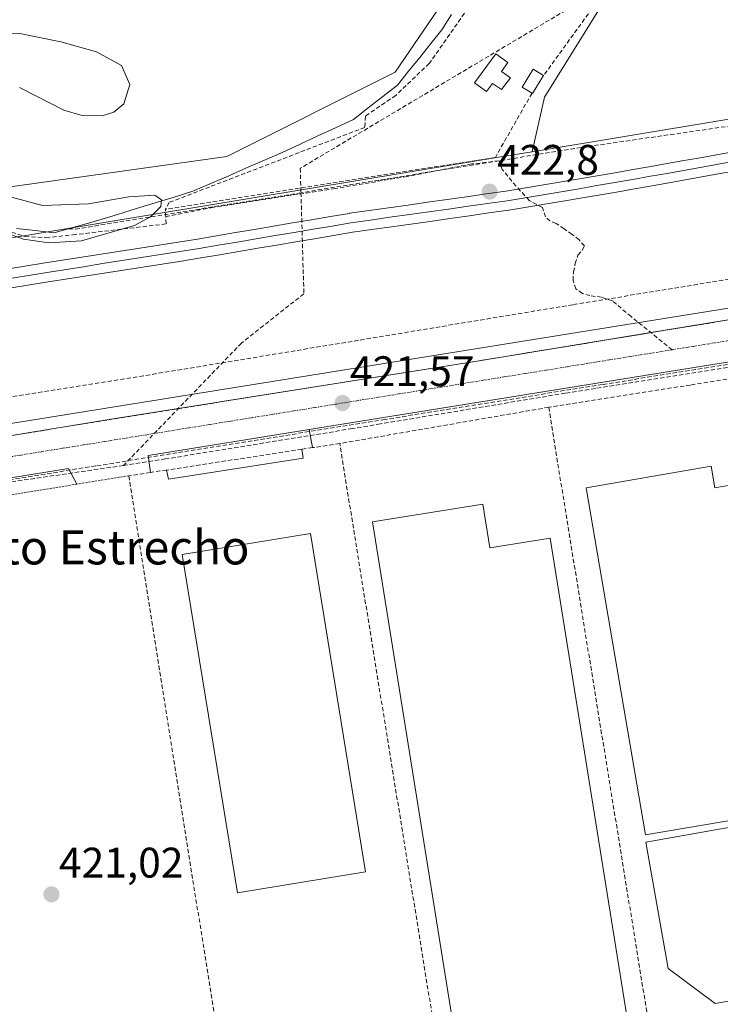
# Model space of a CAD drawing. Units: metres. Extents: x 607226 to 610674, y 4743147 to 4745515.
# Drawn here: x 607566 to 607731, y 4743468 to 4743699 of the extents above; entities that cross this region are included whole.
import ezdxf
from ezdxf.enums import TextEntityAlignment as Align

# ---------------------------------------------------------------- set-up
doc = ezdxf.new("R2010")
doc.units = ezdxf.units.M
doc.header["$MEASUREMENT"] = 0
for name, pattern in [('TRAZO_Y_PUNTO', [1, 0.5, -0.25, 0, -0.25]), ('TRAZOS', [0.75, 0.5, -0.25]), ('TRAZOSX2', [1.5, 1, -0.5])]:
    doc.linetypes.add(name, pattern=pattern)
for name, color, linetype, lineweight in [('Carátula', 7, 'Continuous', 5), ('Conducción de agua lineal', 5, 'TRAZOSX2', 0), ('Corriente natural lineal', 142, 'Continuous', 13), ('Cultivos herbáceos CxS', 92, 'Continuous', 0), ('Curva de nivel normal', 36, 'Continuous', 0), ('Edificación', 1, 'Continuous', 13), ('Edificación Cxs', 1, 'Continuous', 13), ('Edificación industrial', 135, 'Continuous', 13), ('Edificación industrial Cxs', 135, 'Continuous', 13), ('Edificación ligera', 1, 'Continuous', 0), ('Edificación ligera Cxs', 1, 'Continuous', 0), ('Elemento construido', 1, 'Continuous', 0), ('Ferrocarril', 144, 'Continuous', 13), ('Huerta CxS', 92, 'Continuous', 0), ('Layer 0', 7, 'Continuous', 0), ('Muro lineal', 1, 'TRAZOSX2', 13), ('Núcleo urbano CxS', 19, 'Continuous', 0), ('Punto de cota en terreno', 7, 'Continuous', 0), ('Recinto industrial', 135, 'TRAZOSX2', 0), ('Recinto industrial CxS', 135, 'Continuous', 0), ('Rótulo de punto de cota en terreno', 19, 'Continuous', 0), ('Senda', 19, 'TRAZOSX2', 0), ('Texto cartográfico', 19, 'Continuous', 0), ('Valla', 19, 'TRAZOS', 0), ('Vía urbana eje', 5, 'TRAZO_Y_PUNTO', 0)]:
    doc.layers.add(name, color=color, linetype=linetype, lineweight=lineweight)
doc.styles.add('Arial', font='arial.ttf', dxfattribs={"height": 0.2})

# ---------------------------------------------------------------- blocks, each defined once
blk = doc.blocks.new('5PATER')
at = {"layer": 'Carátula', "linetype": 'Continuous', "lineweight": 5}
h = blk.add_hatch(color=250, dxfattribs=at)
edge = h.paths.add_edge_path()
edge.add_ellipse((0, 0.01), major_axis=(-1.33, -1.34), ratio=0.999422, start_angle=0, end_angle=360)

msp = doc.modelspace()

# ---------------------------------------------------------------- linework, layer by layer
at = {"layer": 'Conducción de agua lineal', "color": 5, "linetype": 'TRAZOSX2', "lineweight": 0}
for points in [[(607698.2482, 4743703.244, 422.164), (607632.1772, 4743663.9251, 421.3031)], [(607788.1465, 4743681.8137, 424.1591), (607697.9693, 4743668.801, 422.921)], [(607697.9693, 4743668.801, 422.921), (607632.3404, 4743658.2076, 421.8224), (607579.5028, 4743649.6789, 420.4657)], [(607632.1772, 4743663.9251, 421.3031), (607632.3404, 4743658.2076, 421.8224), (607633.0165, 4743634.5251, 422.7346)], [(607577.9365, 4743649.7755, 420.4396), (607579.5028, 4743649.6789, 420.4657)], [(607753.4107, 4743641.3201, 422.9756), (607696.0264, 4743631.963, 422.2301)], [(607633.0165, 4743634.5251, 422.7346), (607618.4112, 4743622.9843, 422.1319)], [(607696.0264, 4743631.963, 422.2301), (607645.7882, 4743623.6118, 421.7085)], [(607938.673, 4743499.5231, 423.4742), (607928.5953, 4743509.6253, 423.2884), (607924.3534, 4743513.8774, 423.3857), (607918.7005, 4743519.5444, 423.368), (607830.2278, 4743608.2239, 422.8258), (607820.3201, 4743618.156, 422.6539), (607791.5393, 4743627.4905, 422.4564), (607771.6612, 4743624.2958, 422.3487), (607755.9232, 4743621.7671, 422.3381), (607702.9519, 4743613.2549, 422.0238), (607652.0167, 4743605.0697, 421.7072), (607603.2695, 4743597.2365, 421.4079), (607584.2594, 4743594.1818, 421.2817), (607555.6743, 4743589.5883, 421.1139), (607519.6461, 4743583.7989, 420.9613), (607482.57, 4743577.8415, 420.6551)], [(607618.4112, 4743622.9843, 422.1319), (607590.7518, 4743594.2845, 421.3524)], [(607645.7882, 4743623.6118, 421.7085), (607614.7622, 4743618.4882, 421.4651), (607595.46, 4743615.3007, 421.4862)], [(607751.5271, 4743620.2791, 422.2884), (607701.3167, 4743612.3415, 422.0354), (607694.2549, 4743611.2251, 421.9853)], [(607595.46, 4743615.3007, 421.4862), (607547.5228, 4743607.7594, 421.0607)], [(607694.2549, 4743611.2251, 421.9853), (607650.9494, 4743604.0203, 421.722), (607644.3596, 4743602.9239, 421.6637)], [(607644.3596, 4743602.9239, 421.6637), (607600.591, 4743595.8034, 421.3818), (607590.7518, 4743594.2845, 421.3524)], [(607590.7518, 4743594.2845, 421.3524), (607552.568, 4743588.7035, 421.1061), (607544.7482, 4743587.5605, 421.0327)]]:
    msp.add_polyline3d(points, dxfattribs=at)
at = {"layer": 'Corriente natural lineal', "color": 142, "linetype": 'Continuous', "lineweight": 13}
msp.add_polyline3d([(607667.6276, 4743700.0001, 420.8446), (607665.3401, 4743696.3701, 420.9579), (607662.7476, 4743693.1376, 420.9674), (607660.1551, 4743689.9051, 420.7601), (607657.5626, 4743686.6726, 420.755), (607654.9701, 4743683.4401, 420.7859), (607651.5168, 4743680.7501, 420.8274), (607648.0634, 4743678.0601, 420.58), (607644.6101, 4743675.3701, 420.5558), (607640.4501, 4743673.4351, 420.6264), (607636.2901, 4743671.5001, 420.7453), (607632.1301, 4743669.5651, 420.9824), (607627.9701, 4743667.6301, 420.5338), (607623.7841, 4743665.8121, 420.7122), (607619.5981, 4743663.9941, 420.8386), (607615.4121, 4743662.1761, 420.6754), (607611.2261, 4743660.3581, 420.6697), (607607.0401, 4743658.5401, 420.3626), (607602.6241, 4743657.1841, 420.5527), (607598.2081, 4743655.8281, 420.2569), (607593.7921, 4743654.4721, 419.7777), (607589.3761, 4743653.1161, 419.7259), (607584.9601, 4743651.7601, 420.1121), (607581.4801, 4743650.7768, 420.397), (607578.0001, 4743649.7934, 420.4389), (607574.5201, 4743648.8101, 420.3742), (607570.1051, 4743649.3251, 420.2527), (607565.6901, 4743649.8401, 420.3807)], dxfattribs=at)
at = {"layer": 'Cultivos herbáceos CxS', "color": 92, "linetype": 'Continuous', "lineweight": 0}
for points in [[(607797.9023, 4743686.2581, 424.104), (607686.4687, 4743667.8065, 422.8277), (607689.4019, 4743680.5849, 422.946), (607698.8917, 4743695.9139, 422.9985), (607723.7109, 4743736.0611, 422.7031)], [(607686.4687, 4743667.8065, 422.8277), (607689.4019, 4743680.5849, 422.946), (607698.8917, 4743695.9139, 422.9985), (607723.7109, 4743736.0611, 422.7031)], [(607677.7235, 4743720.7325, 421.1119), (607654.3643, 4743686.4249, 421.1681), (607614.9463, 4743666.7165, 420.7521), (607558.0099, 4743658.6877, 420.3151), (607545.6009, 4743663.0675, 419.8738), (607502.5345, 4743698.8357, 420.1041)], [(607677.7235, 4743720.7325, 421.1119), (607654.3643, 4743686.4249, 421.1681), (607614.9463, 4743666.7165, 420.7521), (607558.0099, 4743658.6877, 420.3151), (607545.6009, 4743663.0675, 419.8738), (607502.5345, 4743698.8357, 420.1041)], [(607804.2699, 4743687.3173, 423.8953), (607804.1759, 4743687.2969, 423.8988), (607804.1515, 4743687.2929, 423.8998), (607797.9023, 4743686.2581, 424.104), (607686.4687, 4743667.8065, 422.8277)]]:
    msp.add_polyline3d(points, dxfattribs=at)
at = {"layer": 'Curva de nivel normal', "color": 36, "linetype": 'Continuous', "lineweight": 0}
for points in [[(607566.39, 4743682.88, 420), (607576.76, 4743677.52, 420), (607581.11, 4743676.26, 420), (607585.75, 4743676.18, 420), (607588.52, 4743677.09, 420), (607590.81, 4743679.02, 420), (607592.25, 4743683.53, 420), (607590.26, 4743687.98, 420), (607584.42, 4743691.19, 420), (607576.11, 4743693.59, 420), (607566.48, 4743695.54, 420), (607554.85, 4743695.26, 420)], [(607561.61, 4743649.34, 420), (607567.32, 4743647.33, 420), (607573.26, 4743646.47, 420), (607580.92, 4743646.9, 420), (607593.36, 4743650.48, 420), (607597.09, 4743652.54, 420), (607599.48, 4743654.97, 420), (607599.65, 4743656.52, 420), (607598.14, 4743657.64, 420), (607592, 4743657.25, 420), (607582.59, 4743655.56, 420), (607571.81, 4743655.21, 420), (607561.59, 4743657.94, 420)]]:
    msp.add_polyline3d(points, dxfattribs=at)
at = {"layer": 'Edificación', "color": 1, "linetype": 'Continuous', "lineweight": 13}
msp.add_polyline3d([(607681.4401, 4743685.1201, 421.8828), (607679.3301, 4743682.4201, 421.889), (607677.1701, 4743683.8101, 421.8249), (607675.8201, 4743681.9101, 421.8325), (607673.0201, 4743683.9401, 421.6557), (607678.0101, 4743690.7301, 421.6681), (607680.7801, 4743688.6801, 421.8334), (607679.3001, 4743686.6001, 421.8055), (607681.4401, 4743685.1201, 421.8828)], dxfattribs=at)
at = {"layer": 'Edificación Cxs', "color": 1, "linetype": 'Continuous', "lineweight": 13}
msp.add_polyline3d([(607681.4401, 4743685.1201, 421.8828), (607679.3301, 4743682.4201, 421.889), (607677.1701, 4743683.8101, 421.8249), (607675.8201, 4743681.9101, 421.8325), (607673.0201, 4743683.9401, 421.6557), (607678.0101, 4743690.7301, 421.6681), (607680.7801, 4743688.6801, 421.8334), (607679.3001, 4743686.6001, 421.8055), (607681.4401, 4743685.1201, 421.8828)], close=True, dxfattribs=at)
at = {"layer": 'Edificación industrial', "color": 135, "linetype": 'Continuous', "lineweight": 13}
for points in [[(607728.4401, 4743594.0901, 422.4003), (607729.3101, 4743589.0201, 422.4819), (607738.3001, 4743590.5801, 422.5075), (607751.0101, 4743516.5001, 422.5071), (607735.2401, 4743513.8001, 422.5507), (607735.6201, 4743511.5601, 422.5507), (607713.0301, 4743507.7101, 422.4791), (607699.1401, 4743589.0601, 422.4579), (607728.4401, 4743594.0901, 422.4003)], [(607674.9601, 4743585.1901, 422.3912), (607676.5801, 4743575.0101, 421.8037), (607690.7301, 4743577.2701, 422.6987), (607708.7601, 4743464.7801, 422.6569), (607668.8001, 4743458.3701, 422.066), (607649.1001, 4743581.0601, 422.0514), (607674.9601, 4743585.1901, 422.3912)], [(607647.4401, 4743499.0301, 421.7236), (607617.4801, 4743494.1501, 421.7127), (607604.5401, 4743573.4301, 421.7057), (607634.5301, 4743578.3201, 421.7249), (607647.4401, 4743499.0301, 421.7236)], [(607758.9501, 4743473.4101, 422.6554), (607729.3301, 4743468.1801, 422.5038), (607718.3301, 4743476.3801, 422.5026), (607713.0901, 4743506.0501, 422.4558), (607751.9701, 4743512.9101, 422.4609), (607758.9501, 4743473.4101, 422.6554)]]:
    msp.add_polyline3d(points, dxfattribs=at)
at = {"layer": 'Edificación industrial Cxs', "color": 135, "linetype": 'Continuous', "lineweight": 13}
for points in [[(607728.4401, 4743594.0901, 422.4003), (607729.3101, 4743589.0201, 422.4819), (607738.3001, 4743590.5801, 422.5075), (607751.0101, 4743516.5001, 422.5071), (607735.2401, 4743513.8001, 422.5507), (607735.6201, 4743511.5601, 422.5507), (607713.0301, 4743507.7101, 422.4791), (607699.1401, 4743589.0601, 422.4579), (607728.4401, 4743594.0901, 422.4003)], [(607674.9601, 4743585.1901, 422.3912), (607676.5801, 4743575.0101, 421.8037), (607690.7301, 4743577.2701, 422.6987), (607708.7601, 4743464.7801, 422.6569), (607668.8001, 4743458.3701, 422.066), (607649.1001, 4743581.0601, 422.0514), (607674.9601, 4743585.1901, 422.3912)], [(607647.4401, 4743499.0301, 421.7236), (607617.4801, 4743494.1501, 421.7127), (607604.5401, 4743573.4301, 421.7057), (607634.5301, 4743578.3201, 421.7249), (607647.4401, 4743499.0301, 421.7236)], [(607758.9501, 4743473.4101, 422.6554), (607729.3301, 4743468.1801, 422.5038), (607718.3301, 4743476.3801, 422.5026), (607713.0901, 4743506.0501, 422.4558), (607751.9701, 4743512.9101, 422.4609), (607758.9501, 4743473.4101, 422.6554)]]:
    msp.add_polyline3d(points, close=True, dxfattribs=at)
at = {"layer": 'Edificación ligera', "color": 1, "linetype": 'Continuous', "lineweight": 0}
msp.add_polyline3d([(607689.1701, 4743685.6401, 422.4907), (607686.5901, 4743681.4501, 422.4478), (607686.4601, 4743681.5301, 422.4305), (607684.1401, 4743682.9601, 422.1395), (607686.7101, 4743687.1401, 422.1171), (607689.1701, 4743685.6401, 422.4907)], dxfattribs=at)
at = {"layer": 'Edificación ligera Cxs', "color": 1, "linetype": 'Continuous', "lineweight": 0}
msp.add_polyline3d([(607689.1701, 4743685.6401, 422.4907), (607686.5901, 4743681.4501, 422.4478), (607686.4601, 4743681.5301, 422.4305), (607684.1401, 4743682.9601, 422.1395), (607686.7101, 4743687.1401, 422.1171), (607689.1701, 4743685.6401, 422.4907)], close=True, dxfattribs=at)
at = {"layer": 'Elemento construido', "color": 1, "linetype": 'Continuous', "lineweight": 0}
for points in [[(607963.8301, 4743527.0201, 422.9696), (607946.3801, 4743507.2401, 423.5668), (607901.7101, 4743551.9401, 423.2501), (607837.5701, 4743616.0201, 422.6855), (607827.6001, 4743623.8301, 422.5386), (607817.5801, 4743629.6901, 422.5379), (607804.6901, 4743634.2301, 422.4418), (607795.8201, 4743636.0001, 422.483), (607787.0101, 4743636.1101, 422.4089), (607778.3901, 4743635.5001, 422.3891), (607744.3901, 4743630.3301, 422.1937), (607674.0701, 4743618.8201, 421.7354), (607588.3201, 4743605.1801, 421.29), (607501.6601, 4743590.9801, 420.7922), (607407.6901, 4743575.9301, 420.2527), (607302.2301, 4743559.2301, 419.6336), (607262.7401, 4743552.8701, 419.396), (607262.0307, 4743552.7601, 419.3977)], [(607906.5201, 4743533.9801, 423.3765), (607881.4201, 4743558.9701, 423.1721), (607834.6201, 4743606.4001, 422.8035), (607822.4101, 4743616.5101, 422.6812), (607812.1701, 4743621.7601, 422.6292), (607801.2801, 4743625.4701, 422.5712), (607792.0701, 4743626.5601, 422.5007), (607778.8201, 4743625.9801, 422.4151), (607641.9801, 4743603.9701, 421.5819), (607634.2401, 4743602.7201, 421.5632)], [(607634.2401, 4743602.7201, 421.5632), (607596.5201, 4743596.6201, 421.3221), (607597.0701, 4743592.6501, 421.4346)], [(607634.2401, 4743602.7201, 421.5632), (607635.0701, 4743598.4601, 421.7273)], [(607600.8701, 4743593.2301, 421.4311), (607601.2801, 4743591.1001, 421.4489), (607632.8301, 4743595.9701, 421.6842), (607632.5301, 4743598.0701, 421.7356)], [(607579.8501, 4743589.9101, 421.3164), (607577.8601, 4743593.6001, 421.2446), (607536.2201, 4743586.8601, 420.9276), (607536.9801, 4743582.9801, 420.8869)]]:
    msp.add_polyline3d(points, dxfattribs=at)
at = {"layer": 'Ferrocarril', "color": 144, "linetype": 'Continuous', "lineweight": 13}
msp.add_polyline3d([(607733.5225, 4743665.4925, 422.8085), (607729.67, 4743664.81, 422.8471), (607725.815, 4743664.1175, 423.0314), (607721.96, 4743663.425, 423.0613), (607718.105, 4743662.7325, 422.96), (607714.25, 4743662.04, 422.8161), (607710.0575, 4743661.3125, 422.7029), (607705.865, 4743660.585, 422.6872), (607701.6725, 4743659.8575, 422.6911), (607697.48, 4743659.13, 422.655), (607693.27, 4743658.43, 422.716), (607689.06, 4743657.73, 422.7477), (607684.85, 4743657.03, 422.6884), (607680.64, 4743656.33, 422.5344), (607676.055, 4743655.6775, 422.4507), (607671.47, 4743655.025, 422.3654), (607666.885, 4743654.3725, 422.4649), (607662.3, 4743653.72, 422.6048), (607657.7375, 4743653.0775, 422.5594), (607653.175, 4743652.435, 422.4544), (607648.6125, 4743651.7925, 422.3219), (607644.05, 4743651.15, 422.1895), (607639.6125, 4743650.3975, 422.1157), (607635.175, 4743649.645, 422.0813), (607630.7375, 4743648.8925, 422.1392), (607626.3, 4743648.14, 422.2258), (607621.845, 4743647.3875, 422.2043), (607617.39, 4743646.635, 422.0533), (607612.935, 4743645.8825, 421.882), (607608.48, 4743645.13, 421.8342), (607603.9575, 4743644.42, 421.9531), (607599.435, 4743643.71, 422.0959), (607594.9125, 4743643, 422.0814), (607590.39, 4743642.29, 421.956), (607585.8725, 4743641.575, 421.7343), (607581.355, 4743640.86, 421.589), (607576.8375, 4743640.145, 421.5615), (607572.32, 4743639.43, 421.6229), (607568.0075, 4743638.7375, 421.7232), (607563.695, 4743638.045, 421.7687)], dxfattribs=at)
at = {"layer": 'Huerta CxS', "color": 92, "linetype": 'Continuous', "lineweight": 0}
for points in [[(607723.7109, 4743736.0611, 422.7031), (607698.8917, 4743695.9139, 422.9985), (607689.4019, 4743680.5849, 422.946), (607686.4687, 4743667.8065, 422.8277), (607681.4711, 4743666.9789, 422.6769), (607342.7953, 4743610.8999, 419.9774), (607332.9893, 4743609.3639, 420.0488), (607328.9317, 4743608.7287, 420.0377), (607328.9317, 4743608.7287, 420.0377), (607314.9359, 4743665.9899, 418.5865), (607379.9023, 4743689.3477, 418.9098), (607384.2825, 4743711.9761, 419.0512)], [(607686.4687, 4743667.8065, 422.8277), (607689.4019, 4743680.5849, 422.946), (607698.8917, 4743695.9139, 422.9985), (607723.7109, 4743736.0611, 422.7031)], [(607502.5345, 4743698.8357, 420.1041), (607545.6009, 4743663.0675, 419.8738), (607558.0099, 4743658.6877, 420.3151), (607614.9463, 4743666.7165, 420.7521), (607654.3643, 4743686.4249, 421.1681), (607677.7235, 4743720.7325, 421.1119)], [(607677.7235, 4743720.7325, 421.1119), (607654.3643, 4743686.4249, 421.1681), (607614.9463, 4743666.7165, 420.7521), (607558.0099, 4743658.6877, 420.3151), (607545.6009, 4743663.0675, 419.8738), (607502.5345, 4743698.8357, 420.1041)], [(607686.4687, 4743667.8065, 422.8277), (607681.4711, 4743666.9789, 422.6769), (607342.7953, 4743610.8999, 419.9774), (607332.9893, 4743609.3639, 420.0488), (607328.9317, 4743608.7287, 420.0377)]]:
    msp.add_polyline3d(points, dxfattribs=at)
at = {"layer": 'Layer 0', "linetype": 'Continuous', "lineweight": 0}
for points in [[(607563.3385, 4743640.2716, 421.6621), (607567.6521, 4743640.9667, 421.57), (607571.9657, 4743641.6619, 421.5096), (607576.4843, 4743642.3746, 421.5338), (607581.003, 4743643.0873, 421.5817), (607585.5217, 4743643.8, 421.831), (607590.0403, 4743644.5127, 421.8675), (607594.5622, 4743645.2222, 421.8098), (607599.0842, 4743645.9317, 421.8112), (607603.6061, 4743646.6412, 421.8022), (607608.1281, 4743647.3507, 421.8038), (607612.5772, 4743648.1026, 421.9819), (607617.0263, 4743648.8546, 422.1867), (607621.4753, 4743649.6065, 422.2186), (607625.9244, 4743650.3584, 422.0921), (607630.3617, 4743651.1109, 421.9857), (607634.7991, 4743651.8634, 421.9831), (607639.2364, 4743652.6158, 422.1109), (607643.6738, 4743653.3683, 422.3419), (607643.7364, 4743653.378, 422.3457), (607648.301, 4743654.0204, 422.475), (607652.8655, 4743654.6629, 422.452), (607657.4301, 4743655.3054, 422.4076), (607661.9947, 4743655.9478, 422.4365), (607666.5727, 4743656.5993, 422.3573), (607671.1508, 4743657.2508, 422.3781), (607675.7288, 4743657.9023, 422.6014), (607680.3068, 4743658.5538, 422.7767), (607684.5059, 4743659.2524, 422.8222), (607688.7049, 4743659.951, 422.7849), (607692.9039, 4743660.6496, 422.7074), (607697.103, 4743661.3482, 422.6854), (607701.292, 4743662.0751, 422.7639), (607705.481, 4743662.802, 422.8138), (607709.6699, 4743663.5289, 422.917), (607713.8589, 4743664.2558, 423.0113), (607717.7154, 4743664.9481, 423.0603), (607721.572, 4743665.6404, 423.0381), (607725.4285, 4743666.3327, 422.9877), (607729.285, 4743667.025, 422.8584), (607733.1404, 4743667.708, 422.8656)], [(607733.1404, 4743667.708, 422.8656), (607729.285, 4743667.025, 422.8584), (607725.4285, 4743666.3327, 422.9877), (607721.572, 4743665.6404, 423.0381), (607717.7154, 4743664.9481, 423.0603), (607713.8589, 4743664.2558, 423.0113), (607709.6699, 4743663.5289, 422.917), (607705.481, 4743662.802, 422.8138), (607701.292, 4743662.0751, 422.7639), (607697.103, 4743661.3482, 422.6854), (607692.9039, 4743660.6496, 422.7074), (607688.7049, 4743659.951, 422.7849), (607684.5059, 4743659.2524, 422.8222), (607680.3068, 4743658.5538, 422.7767), (607675.7288, 4743657.9023, 422.6014), (607671.1508, 4743657.2508, 422.3781), (607666.5727, 4743656.5993, 422.3573), (607661.9947, 4743655.9478, 422.4365), (607657.4301, 4743655.3054, 422.4076), (607652.8655, 4743654.6629, 422.452), (607648.301, 4743654.0204, 422.475), (607643.7364, 4743653.378, 422.3457), (607643.6738, 4743653.3683, 422.3419), (607639.2364, 4743652.6158, 422.1109), (607634.7991, 4743651.8634, 421.9831), (607630.3617, 4743651.1109, 421.9857), (607625.9244, 4743650.3584, 422.0921), (607621.4753, 4743649.6065, 422.2186), (607617.0263, 4743648.8546, 422.1867), (607612.5772, 4743648.1026, 421.9819), (607608.1281, 4743647.3507, 421.8038), (607603.6061, 4743646.6412, 421.8022), (607599.0842, 4743645.9317, 421.8112), (607594.5622, 4743645.2222, 421.8098), (607590.0403, 4743644.5127, 421.8675), (607585.5217, 4743643.8, 421.831), (607581.003, 4743643.0873, 421.5817), (607576.4843, 4743642.3746, 421.5338), (607571.9657, 4743641.6619, 421.5096), (607567.6521, 4743640.9667, 421.57), (607563.3385, 4743640.2716, 421.6621)], [(607733.1404, 4743667.708, 422.8656), (607729.285, 4743667.025, 422.8584), (607725.4285, 4743666.3327, 422.9877), (607721.572, 4743665.6404, 423.0381), (607717.7154, 4743664.9481, 423.0603), (607713.8589, 4743664.2558, 423.0113), (607709.6699, 4743663.5289, 422.917), (607705.481, 4743662.802, 422.8138), (607701.292, 4743662.0751, 422.7639), (607697.103, 4743661.3482, 422.6854), (607692.9039, 4743660.6496, 422.7074), (607688.7049, 4743659.951, 422.7849), (607684.5059, 4743659.2524, 422.8222), (607680.3068, 4743658.5538, 422.7767), (607675.7288, 4743657.9023, 422.6014), (607671.1508, 4743657.2508, 422.3781), (607666.5727, 4743656.5993, 422.3573), (607661.9947, 4743655.9478, 422.4365), (607657.4301, 4743655.3054, 422.4076), (607652.8655, 4743654.6629, 422.452), (607648.301, 4743654.0204, 422.475), (607643.7364, 4743653.378, 422.3457), (607643.6738, 4743653.3683, 422.3419), (607639.2364, 4743652.6158, 422.1109), (607634.7991, 4743651.8634, 421.9831), (607630.3617, 4743651.1109, 421.9857), (607625.9244, 4743650.3584, 422.0921), (607621.4753, 4743649.6065, 422.2186), (607617.0263, 4743648.8546, 422.1867), (607612.5772, 4743648.1026, 421.9819), (607608.1281, 4743647.3507, 421.8038), (607603.6061, 4743646.6412, 421.8022), (607599.0842, 4743645.9317, 421.8112), (607594.5622, 4743645.2222, 421.8098), (607590.0403, 4743644.5127, 421.8675), (607585.5217, 4743643.8, 421.831), (607581.003, 4743643.0873, 421.5817), (607576.4843, 4743642.3746, 421.5338), (607571.9657, 4743641.6619, 421.5096), (607567.6521, 4743640.9667, 421.57), (607563.3385, 4743640.2716, 421.6621)], [(607733.9237, 4743663.2768, 422.7598), (607730.075, 4743662.5949, 422.8609), (607726.2165, 4743661.9022, 422.9799), (607722.358, 4743661.2095, 422.8768), (607718.4995, 4743660.5169, 422.7041), (607714.641, 4743659.8242, 422.5386), (607710.445, 4743659.0961, 422.4683), (607706.249, 4743658.368, 422.5693), (607702.053, 4743657.6399, 422.6685), (607697.857, 4743656.9118, 422.6234), (607693.6476, 4743656.2115, 422.568), (607689.4381, 4743655.5111, 422.5168), (607685.2287, 4743654.8108, 422.4284), (607681.0193, 4743654.1105, 422.2702), (607680.967, 4743654.1024, 422.27), (607676.3816, 4743653.4499, 422.2849), (607671.7962, 4743652.7973, 422.3569), (607667.2107, 4743652.1447, 422.4311), (607662.6253, 4743651.4922, 422.4515), (607658.0677, 4743650.8508, 422.302), (607653.5101, 4743650.2093, 422.166), (607648.9526, 4743649.5679, 422.0449), (607644.395, 4743648.9264, 422.0053), (607639.9651, 4743648.1752, 422.1075), (607635.5353, 4743647.424, 422.109), (607631.1054, 4743646.6728, 422.0372), (607626.6756, 4743645.9216, 422.0453), (607622.2197, 4743645.1685, 421.9151), (607617.7637, 4743644.4154, 421.8345), (607613.3078, 4743643.6624, 421.7664), (607608.8519, 4743642.9093, 421.9507), (607604.3239, 4743642.1988, 422.1231), (607599.7958, 4743641.4883, 421.9523), (607595.2677, 4743640.7778, 421.8145), (607590.7397, 4743640.0673, 421.6435), (607586.2233, 4743639.355, 421.5051), (607581.707, 4743638.6427, 421.5851), (607577.1906, 4743637.9304, 421.6114), (607572.6743, 4743637.2181, 421.6352), (607568.3629, 4743636.5233, 421.6005), (607564.0515, 4743635.8284, 421.5317)], [(607733.9237, 4743663.2768, 422.7598), (607730.075, 4743662.5949, 422.8609), (607726.2165, 4743661.9022, 422.9799), (607722.358, 4743661.2095, 422.8768), (607718.4995, 4743660.5169, 422.7041), (607714.641, 4743659.8242, 422.5386), (607710.445, 4743659.0961, 422.4683), (607706.249, 4743658.368, 422.5693), (607702.053, 4743657.6399, 422.6685), (607697.857, 4743656.9118, 422.6234), (607693.6476, 4743656.2115, 422.568), (607689.4381, 4743655.5111, 422.5168), (607685.2287, 4743654.8108, 422.4284), (607681.0193, 4743654.1105, 422.2702), (607680.967, 4743654.1024, 422.27), (607676.3816, 4743653.4499, 422.2849), (607671.7962, 4743652.7973, 422.3569), (607667.2107, 4743652.1447, 422.4311), (607662.6253, 4743651.4922, 422.4515), (607658.0677, 4743650.8508, 422.302), (607653.5101, 4743650.2093, 422.166), (607648.9526, 4743649.5679, 422.0449), (607644.395, 4743648.9264, 422.0053), (607639.9651, 4743648.1752, 422.1075), (607635.5353, 4743647.424, 422.109), (607631.1054, 4743646.6728, 422.0372), (607626.6756, 4743645.9216, 422.0453), (607622.2197, 4743645.1685, 421.9151), (607617.7637, 4743644.4154, 421.8345), (607613.3078, 4743643.6624, 421.7664), (607608.8519, 4743642.9093, 421.9507), (607604.3239, 4743642.1988, 422.1231), (607599.7958, 4743641.4883, 421.9523), (607595.2677, 4743640.7778, 421.8145), (607590.7397, 4743640.0673, 421.6435), (607586.2233, 4743639.355, 421.5051), (607581.707, 4743638.6427, 421.5851), (607577.1906, 4743637.9304, 421.6114), (607572.6743, 4743637.2181, 421.6352), (607568.3629, 4743636.5233, 421.6005), (607564.0515, 4743635.8284, 421.5317)], [(607733.9237, 4743663.2768, 422.7598), (607730.075, 4743662.5949, 422.8609), (607726.2165, 4743661.9022, 422.9799), (607722.358, 4743661.2095, 422.8768), (607718.4995, 4743660.5169, 422.7041), (607714.641, 4743659.8242, 422.5386), (607710.445, 4743659.0961, 422.4683), (607706.249, 4743658.368, 422.5693), (607702.053, 4743657.6399, 422.6685), (607697.857, 4743656.9118, 422.6234), (607693.6476, 4743656.2115, 422.568), (607689.4381, 4743655.5111, 422.5168), (607685.2287, 4743654.8108, 422.4284), (607681.0193, 4743654.1105, 422.2702), (607680.967, 4743654.1024, 422.27), (607676.3816, 4743653.4499, 422.2849), (607671.7962, 4743652.7973, 422.3569), (607667.2107, 4743652.1447, 422.4311), (607662.6253, 4743651.4922, 422.4515), (607658.0677, 4743650.8508, 422.302), (607653.5101, 4743650.2093, 422.166), (607648.9526, 4743649.5679, 422.0449), (607644.395, 4743648.9264, 422.0053), (607639.9651, 4743648.1752, 422.1075), (607635.5353, 4743647.424, 422.109), (607631.1054, 4743646.6728, 422.0372), (607626.6756, 4743645.9216, 422.0453), (607622.2197, 4743645.1685, 421.9151), (607617.7637, 4743644.4154, 421.8345), (607613.3078, 4743643.6624, 421.7664), (607608.8519, 4743642.9093, 421.9507), (607604.3239, 4743642.1988, 422.1231), (607599.7958, 4743641.4883, 421.9523), (607595.2677, 4743640.7778, 421.8145), (607590.7397, 4743640.0673, 421.6435), (607586.2233, 4743639.355, 421.5051), (607581.707, 4743638.6427, 421.5851), (607577.1906, 4743637.9304, 421.6114), (607572.6743, 4743637.2181, 421.6352), (607568.3629, 4743636.5233, 421.6005), (607564.0515, 4743635.8284, 421.5317)]]:
    msp.add_polyline3d(points, dxfattribs=at)
at = {"layer": 'Muro lineal', "color": 1, "linetype": 'TRAZOSX2', "lineweight": 13}
for points in [[(607721.3401, 4743750.3201, 422.0942), (607716.9801, 4743754.3501, 421.9498), (607703.3601, 4743766.5101, 421.5681), (607698.3001, 4743757.0401, 421.0488), (607693.4401, 4743743.7901, 420.7182), (607682.4301, 4743719.8501, 421.0172), (607673.2101, 4743703.9201, 420.8605), (607662.3901, 4743688.4901, 420.9206), (607654.5301, 4743681.0101, 420.9636), (607647.4201, 4743676.1401, 420.5984), (607647.2801, 4743673.5101, 420.6987), (607601.4601, 4743655.9201, 420.8142), (607600.5701, 4743654.3201, 420.9276)], [(607707.5701, 4743711.0901, 422.6251), (607689.1701, 4743685.6401, 422.4907)], [(607686.4601, 4743681.5301, 422.4305), (607677.8701, 4743666.4801, 422.4024), (607600.5701, 4743654.3201, 420.9276)], [(607561.7101, 4743649.9001, 420.5813), (607567.6801, 4743647.9201, 420.4692), (607572.6001, 4743647.6601, 420.4465), (607578.8701, 4743648.3001, 420.5932), (607600.7701, 4743650.8901, 421.3717), (607600.5701, 4743654.3201, 420.9276)], [(607739.5301, 4743615.6401, 422.3002), (607723.6001, 4743613.1401, 422.2357), (607690.3701, 4743607.9301, 422.0865)], [(607690.3701, 4743607.9301, 422.0865), (607641.4201, 4743599.4301, 421.7442)], [(607690.3701, 4743607.9301, 422.0865), (607714.3501, 4743460.0501, 422.4732)], [(607641.4201, 4743599.4301, 421.7442), (607635.0701, 4743598.4601, 421.7273), (607632.5301, 4743598.0701, 421.7356), (607600.8701, 4743593.2201, 421.4312), (607597.0701, 4743592.6501, 421.4346), (607592.0101, 4743591.8601, 421.4091), (607615.4201, 4743444.1801, 421.2748), (607617.2601, 4743432.6101, 421.0853), (607638.8501, 4743296.4401, 420.9185), (607644.5901, 4743297.3801, 420.9556), (607682.8701, 4743303.5701, 421.3106), (607689.0801, 4743304.5801, 421.2894), (607674.7301, 4743393.3401, 421.7218), (607665.2001, 4743452.2801, 421.8274), (607641.4201, 4743599.4301, 421.7442)]]:
    msp.add_polyline3d(points, dxfattribs=at)
at = {"layer": 'Núcleo urbano CxS', "color": 19, "linetype": 'Continuous', "lineweight": 0}
for points in [[(607750.0147, 4743633.9791, 422.2677), (607334.9473, 4743567.2203, 419.836), (607261.9882, 4743555.4876, 419.4554), (607261.9882, 4743555.4876, 419.4554), (607261.3235, 4743598.1424, 419.4371), (607280.0649, 4743601.0777, 419.6352), (607313.3673, 4743606.2917, 419.9217), (607328.9317, 4743608.7287, 420.0377), (607332.9893, 4743609.3639, 420.0488), (607342.7953, 4743610.8999, 419.9774), (607681.4711, 4743666.9789, 422.6769), (607686.4687, 4743667.8065, 422.8277), (607797.9023, 4743686.2581, 424.104)], [(607804.2699, 4743687.3173, 423.8953), (607804.1759, 4743687.2969, 423.8988), (607804.1515, 4743687.2929, 423.8998), (607797.9023, 4743686.2581, 424.104), (607686.4687, 4743667.8065, 422.8277)], [(607686.4687, 4743667.8065, 422.8277), (607681.4711, 4743666.9789, 422.6769), (607342.7953, 4743610.8999, 419.9774), (607332.9893, 4743609.3639, 420.0488), (607328.9317, 4743608.7287, 420.0377)], [(607814.5755, 4743634.9049, 422.6752), (607813.7359, 4743635.2289, 422.67), (607805.0975, 4743637.6493, 422.5609), (607795.0829, 4743639.0667, 422.523), (607784.5355, 4743639.5291, 422.4814), (607750.0147, 4743633.9791, 422.2677), (607334.9473, 4743567.2203, 419.836)], [(607814.5755, 4743634.9049, 422.6752), (607813.7359, 4743635.2289, 422.67), (607805.0975, 4743637.6493, 422.5609), (607795.0829, 4743639.0667, 422.523), (607784.5355, 4743639.5291, 422.4814), (607750.0147, 4743633.9791, 422.2677), (607334.9473, 4743567.2203, 419.836)], [(607785.3721, 4743310.5263, 421.892), (607590.9925, 4743279.7317, 420.4779), (607590.9925, 4743279.7317, 420.4779), (607565.8673, 4743436.6001, 421.0607), (607358.9091, 4743403.4501, 419.2352), (607336.0943, 4743559.7369, 419.7213), (607334.9473, 4743567.2203, 419.836), (607750.0147, 4743633.9791, 422.2677)]]:
    msp.add_polyline3d(points, dxfattribs=at)
at = {"layer": 'Recinto industrial', "color": 135, "linetype": 'TRAZOSX2', "lineweight": 0}
msp.add_polyline3d([(607787.0101, 4743636.1101, 422.4089), (607778.3901, 4743635.5001, 422.3891), (607744.3901, 4743630.3301, 422.1937), (607714.31, 4743625.4066, 422.0234), (607674.0701, 4743618.8201, 421.7354), (607588.3201, 4743605.1801, 421.29), (607511.1827, 4743592.5405, 420.7813), (607501.6601, 4743590.9801, 420.7922), (607407.6901, 4743575.9301, 420.2527), (607352.5229, 4743567.1942, 419.9042), (607302.2301, 4743559.2301, 419.6336), (607262.7401, 4743552.8701, 419.396), (607262.0307, 4743552.7601, 419.3977)], dxfattribs=at)
at = {"layer": 'Recinto industrial CxS', "color": 135, "linetype": 'Continuous', "lineweight": 0}
msp.add_polyline3d([(607264.6072, 4743387.4195, 418.9483), (607262.0307, 4743552.7601, 419.3977), (607262.7401, 4743552.8701, 419.396), (607302.2301, 4743559.2301, 419.6336), (607352.5229, 4743567.1942, 419.9042), (607407.6901, 4743575.9301, 420.2527), (607501.6601, 4743590.9801, 420.7922), (607511.1827, 4743592.5405, 420.7813), (607588.3201, 4743605.1801, 421.29), (607674.0701, 4743618.8201, 421.7354), (607714.31, 4743625.4066, 422.0234), (607744.3901, 4743630.3301, 422.1937)], dxfattribs=at)
at = {"layer": 'Senda', "color": 19, "linetype": 'TRAZOSX2', "lineweight": 0}
msp.add_lwpolyline([(607719.2601, 4743621.4001), (607709.6601, 4743629.1701), (607705.2801, 4743632.8801), (607702.7701, 4743633.7101), (607700.0301, 4743634.0901), (607698.2501, 4743634.5901), (607696.7601, 4743635.6901), (607696.0901, 4743637.6201), (607696.1901, 4743639.6001), (607696.6001, 4743641.6001), (607697.2101, 4743643.5701), (607698.2301, 4743644.7201), (607698.7501, 4743645.7401), (607697.5001, 4743647.1601), (607695.8701, 4743648.4301), (607693.9801, 4743649.7301), (607692.0901, 4743650.9901), (607690.6501, 4743651.6201), (607689.6001, 4743652.5301), (607688.8801, 4743654.7101), (607685.8273, 4743656.3889), (607682.7141, 4743659.7661), (607679.4951, 4743663.6181), (607678.7563, 4743665.6761), (607672.3187, 4743664.9373), (607657.2797, 4743662.0351), (607640.3939, 4743659.1857), (607611.8991, 4743654.8059), (607600.6701, 4743652.6051)], dxfattribs=at)
at = {"layer": 'Valla', "color": 19, "linetype": 'TRAZOS', "lineweight": 0}
msp.add_polyline3d([(607592.0101, 4743591.8601, 421.4091), (607589.7301, 4743591.5101, 421.3812), (607579.8601, 4743589.9101, 421.3164), (607536.9801, 4743582.9801, 420.8869), (607532.1901, 4743582.1901, 420.8774), (607487.9001, 4743575.0401, 420.702), (607394.8801, 4743559.9901, 420.311)], dxfattribs=at)
at = {"layer": 'Vía urbana eje', "color": 5, "linetype": 'TRAZO_Y_PUNTO', "lineweight": 0}
for points in [[(607788.1901, 4743632.5501), (607783.2601, 4743631.7501), (607778.3301, 4743630.9601), (607773.4201, 4743630.1601), (607768.5001, 4743629.3501), (607763.5701, 4743628.5701), (607758.6401, 4743627.7601), (607753.7301, 4743626.9801), (607743.8701, 4743625.3801), (607738.9601, 4743624.5901), (607729.1001, 4743622.9901), (607724.1901, 4743622.1901), (607719.2601, 4743621.4001)], [(607719.2601, 4743621.4001), (607714.3301, 4743620.6001), (607709.4201, 4743619.8101), (607704.5001, 4743619.0101), (607699.5701, 4743618.2201), (607694.6401, 4743617.4201), (607689.7301, 4743616.6101), (607684.8001, 4743615.8301), (607679.8701, 4743615.0201), (607674.9601, 4743614.2301), (607670.0301, 4743613.4301), (607665.1001, 4743612.6401), (607660.1901, 4743611.8401), (607655.2601, 4743611.0501), (607650.3301, 4743610.2501), (607645.4201, 4743609.4601), (607640.4801, 4743608.6601), (607635.5701, 4743607.8501), (607630.6401, 4743607.0701), (607625.7301, 4743606.2601), (607620.8001, 4743605.4801), (607615.8701, 4743604.6801), (607610.9601, 4743603.8801), (607606.0301, 4743603.0901), (607601.1001, 4743602.2901), (607596.1901, 4743601.4901), (607591.2601, 4743600.6901), (607586.3301, 4743599.9001), (607581.4201, 4743599.0901), (607576.4801, 4743598.3101), (607571.5701, 4743597.5101), (607566.6401, 4743596.7201), (607561.7101, 4743595.9201)]]:
    msp.add_lwpolyline(points, dxfattribs=at)

# ---------------------------------------------------------------- block references
at = {"layer": 'Punto de cota en terreno', "linetype": 'Continuous', "lineweight": 0}
for p in [(607676.52, 4743658.45, 422.8), (607642.06, 4743608.92, 421.57), (607573.88, 4743493.77, 421.02)]:
    msp.add_blockref('5PATER', p, dxfattribs=at)

# ---------------------------------------------------------------- texts
at = {"layer": 'Rótulo de punto de cota en terreno', "color": 19, "linetype": 'Continuous', "lineweight": 0, "style": 'Arial'}
for s, p in [('422,8', (607678.2839, 4743660.2139)), ('421,57', (607643.8239, 4743610.6839)), ('421,02', (607575.6439, 4743495.5339))]:
    msp.add_text(s, height=7, dxfattribs=at).set_placement(p, align=Align.BOTTOM_LEFT)
at = {"layer": 'Texto cartográfico', "color": 19, "linetype": 'Continuous', "lineweight": 0, "style": 'Arial'}
msp.add_text('Soto Estrecho', height=8, dxfattribs=at).set_placement((607584.7642, 4743575.1001), align=Align.MIDDLE_CENTER)

doc.saveas('drawing.dxf')
